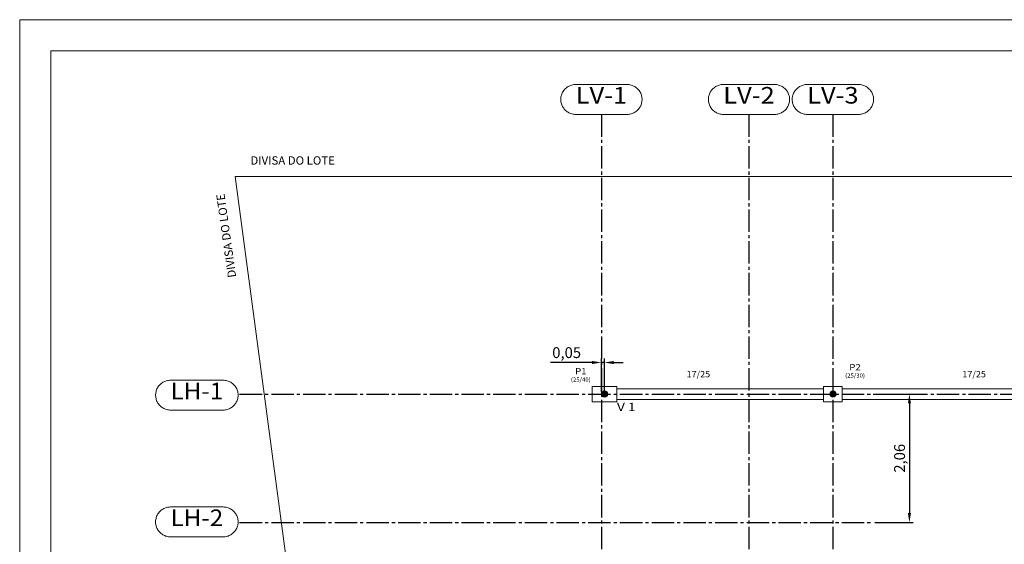
# Model space of a CAD drawing. Units: millimetres. Extents: x -2 to 676, y 0 to 576.
# Drawn here: x 0 to 32, y 483 to 500 of the extents above; entities that cross this region are included whole.
import ezdxf
from ezdxf.enums import TextEntityAlignment as Align

# ---------------------------------------------------------------- set-up
doc = ezdxf.new("R2010")
doc.units = ezdxf.units.MM
doc.linetypes.add('ACAD_ISO04W100', pattern=[30, 24, -3, 0, -3])
for name, color, linetype in [('COTA', 12, 'Continuous'), ('EIXO', 1, 'ACAD_ISO04W100'), ('LEGENDA-FOLHA', 2, 'Continuous')]:
    doc.layers.add(name, color=color, linetype=linetype)
for name, color, linetype, lineweight in [('COTAS_REF_LINHAS', 2, 'Continuous', 0), ('PILAR_BETAO', 2, 'Continuous', 0), ('PILAR_DIM', 4, 'Continuous', 9), ('PILAR_REF', 3, 'Continuous', 9), ('PONTO_FIXO', 1, 'Continuous', 0), ('QUAD_BORDA', 1, 'Continuous', 20), ('QUAD_LIMITES', 2, 'Continuous', 0), ('VIG_DIM_VIGAS', 3, 'Continuous', 9), ('VIG_FACES', 5, 'Continuous', 0), ('VIG_REF_VIGAS', 3, 'Continuous', 0)]:
    doc.layers.add(name, color=color, linetype=linetype, lineweight=lineweight)
doc.styles.add('ARIAL', font='arial.ttf')
doc.styles.add('CYPETXT', font='romans__.ttf', dxfattribs={"height": 0.2})

msp = doc.modelspace()

# ---------------------------------------------------------------- hatches: boundary and pattern name
at = {"layer": 'PONTO_FIXO'}
h = msp.add_hatch(color=256, dxfattribs=at)
edge = h.paths.add_edge_path()
edge.add_arc((18.821, 487.66), 0.1, 0, 360)
h = msp.add_hatch(color=256, dxfattribs=at)
edge = h.paths.add_edge_path()
edge.add_arc((26.171, 487.66), 0.1, 0, 360)

# ---------------------------------------------------------------- linework, layer by layer
at = {"layer": 'COTA', "linetype": 'Continuous'}
for p, q in [((18.421, 488.677), (17.085, 488.677)), ((18.821, 488.677), (18.721, 488.677)), ((19.121, 488.677), (19.421, 488.677)), ((28.634, 487.36), (28.634, 483.835))]:
    msp.add_line(p, q, dxfattribs=at)
at = {"layer": 'COTA'}
for p, q in [((18.721, 487.722), (18.721, 488.802)), ((18.821, 487.722), (18.821, 488.802)), ((27.468, 487.66), (28.759, 487.66)), ((27.523, 483.535), (28.759, 483.535))]:
    msp.add_line(p, q, dxfattribs=at)
for points in [[(18.421, 488.727), (18.421, 488.627), (18.721, 488.677)], [(19.121, 488.727), (19.121, 488.627), (18.821, 488.677)], [(28.584, 487.36), (28.684, 487.36), (28.634, 487.66)], [(28.584, 483.835), (28.684, 483.835), (28.634, 483.535)]]:
    msp.add_solid(points, dxfattribs=at)
at = {"layer": 'COTAS_REF_LINHAS'}
for p, q in [((17.571, 497.493, 11.012), (17.596, 497.514, 11.012)), ((17.596, 497.514, 11.012), (17.622, 497.533, 11.012)), ((17.622, 497.533, 11.012), (17.649, 497.55, 11.012)), ((17.649, 497.55, 11.012), (17.677, 497.566, 11.012)), ((17.677, 497.566, 11.012), (17.706, 497.579, 11.012)), ((17.706, 497.579, 11.012), (17.736, 497.591, 11.012)), ((17.736, 497.591, 11.012), (17.766, 497.6, 11.012)), ((17.766, 497.6, 11.012), (17.798, 497.608, 11.012)), ((17.798, 497.608, 11.012), (17.829, 497.613, 11.012)), ((17.829, 497.613, 11.012), (17.861, 497.616, 11.012)), ((17.861, 497.616, 11.012), (17.893, 497.617, 11.012)), ((17.893, 497.617, 11.012), (19.549, 497.617, 11.012)), ((19.549, 497.617, 11.012), (19.581, 497.616, 11.012)), ((19.549, 497.617, 11.012), (19.549, 497.617, 11.012)), ((19.581, 497.616, 11.012), (19.613, 497.613, 11.012)), ((19.613, 497.613, 11.012), (19.645, 497.608, 11.012)), ((19.645, 497.608, 11.012), (19.676, 497.6, 11.012)), ((19.676, 497.6, 11.012), (19.707, 497.591, 11.012)), ((19.707, 497.591, 11.012), (19.737, 497.579, 11.012)), ((19.737, 497.579, 11.012), (19.766, 497.566, 11.012)), ((19.766, 497.566, 11.012), (19.794, 497.55, 11.012)), ((19.794, 497.55, 11.012), (19.821, 497.533, 11.012)), ((19.821, 497.533, 11.012), (19.847, 497.514, 11.012)), ((19.847, 497.514, 11.012), (19.871, 497.493, 11.012)), ((22.321, 497.493, 11.012), (22.346, 497.514, 11.012)), ((22.346, 497.514, 11.012), (22.372, 497.533, 11.012)), ((22.372, 497.533, 11.012), (22.399, 497.55, 11.012)), ((22.399, 497.55, 11.012), (22.427, 497.566, 11.012)), ((22.427, 497.566, 11.012), (22.456, 497.579, 11.012)), ((22.456, 497.579, 11.012), (22.486, 497.591, 11.012)), ((22.486, 497.591, 11.012), (22.516, 497.6, 11.012)), ((22.516, 497.6, 11.012), (22.548, 497.608, 11.012)), ((22.548, 497.608, 11.012), (22.579, 497.613, 11.012)), ((22.579, 497.613, 11.012), (22.611, 497.616, 11.012)), ((22.611, 497.616, 11.012), (22.643, 497.617, 11.012)), ((22.643, 497.617, 11.012), (24.299, 497.617, 11.012)), ((24.299, 497.617, 11.012), (24.331, 497.616, 11.012)), ((24.299, 497.617, 11.012), (24.299, 497.617, 11.012)), ((24.331, 497.616, 11.012), (24.363, 497.613, 11.012)), ((24.363, 497.613, 11.012), (24.395, 497.608, 11.012)), ((24.395, 497.608, 11.012), (24.426, 497.6, 11.012)), ((24.426, 497.6, 11.012), (24.457, 497.591, 11.012)), ((24.457, 497.591, 11.012), (24.487, 497.579, 11.012)), ((24.487, 497.579, 11.012), (24.516, 497.566, 11.012)), ((24.516, 497.566, 11.012), (24.544, 497.55, 11.012)), ((24.544, 497.55, 11.012), (24.571, 497.533, 11.012)), ((24.571, 497.533, 11.012), (24.597, 497.514, 11.012)), ((24.597, 497.514, 11.012), (24.621, 497.493, 11.012)), ((25.021, 497.493, 11.012), (25.046, 497.514, 11.012)), ((25.046, 497.514, 11.012), (25.072, 497.533, 11.012)), ((25.072, 497.533, 11.012), (25.099, 497.55, 11.012)), ((25.099, 497.55, 11.012), (25.127, 497.566, 11.012)), ((25.127, 497.566, 11.012), (25.156, 497.579, 11.012)), ((25.156, 497.579, 11.012), (25.186, 497.591, 11.012)), ((25.186, 497.591, 11.012), (25.216, 497.6, 11.012)), ((25.216, 497.6, 11.012), (25.248, 497.608, 11.012)), ((25.248, 497.608, 11.012), (25.279, 497.613, 11.012)), ((25.279, 497.613, 11.012), (25.311, 497.616, 11.012)), ((25.311, 497.616, 11.012), (25.343, 497.617, 11.012)), ((25.343, 497.617, 11.012), (26.999, 497.617, 11.012)), ((26.999, 497.617, 11.012), (27.031, 497.616, 11.012)), ((26.999, 497.617, 11.012), (26.999, 497.617, 11.012)), ((27.031, 497.616, 11.012), (27.063, 497.613, 11.012)), ((27.063, 497.613, 11.012), (27.095, 497.608, 11.012)), ((27.095, 497.608, 11.012), (27.126, 497.6, 11.012)), ((27.126, 497.6, 11.012), (27.157, 497.591, 11.012)), ((27.157, 497.591, 11.012), (27.187, 497.579, 11.012)), ((27.187, 497.579, 11.012), (27.216, 497.566, 11.012)), ((27.216, 497.566, 11.012), (27.244, 497.55, 11.012)), ((27.244, 497.55, 11.012), (27.271, 497.533, 11.012)), ((27.271, 497.533, 11.012), (27.297, 497.514, 11.012)), ((27.297, 497.514, 11.012), (27.321, 497.493, 11.012)), ((17.416, 497.185, 11.012), (17.42, 497.217, 11.012)), ((17.42, 497.217, 11.012), (17.426, 497.249, 11.012)), ((17.426, 497.249, 11.012), (17.435, 497.28, 11.012)), ((17.435, 497.28, 11.012), (17.445, 497.31, 11.012)), ((17.445, 497.31, 11.012), (17.458, 497.339, 11.012)), ((17.458, 497.339, 11.012), (17.472, 497.368, 11.012)), ((17.472, 497.368, 11.012), (17.489, 497.396, 11.012)), ((17.489, 497.396, 11.012), (17.507, 497.422, 11.012)), ((17.507, 497.422, 11.012), (17.527, 497.447, 11.012)), ((17.527, 497.447, 11.012), (17.548, 497.471, 11.012)), ((17.548, 497.471, 11.012), (17.571, 497.493, 11.012)), ((19.871, 497.493, 11.012), (19.894, 497.471, 11.012)), ((19.894, 497.471, 11.012), (19.916, 497.447, 11.012)), ((19.916, 497.447, 11.012), (19.936, 497.422, 11.012)), ((19.936, 497.422, 11.012), (19.954, 497.396, 11.012)), ((19.954, 497.396, 11.012), (19.97, 497.368, 11.012)), ((19.97, 497.368, 11.012), (19.985, 497.339, 11.012)), ((19.985, 497.339, 11.012), (19.997, 497.31, 11.012)), ((19.997, 497.31, 11.012), (20.008, 497.28, 11.012)), ((20.008, 497.28, 11.012), (20.016, 497.249, 11.012)), ((20.016, 497.249, 11.012), (20.023, 497.217, 11.012)), ((20.023, 497.217, 11.012), (20.027, 497.185, 11.012)), ((22.166, 497.185, 11.012), (22.17, 497.217, 11.012)), ((22.17, 497.217, 11.012), (22.176, 497.249, 11.012)), ((22.176, 497.249, 11.012), (22.185, 497.28, 11.012)), ((22.185, 497.28, 11.012), (22.195, 497.31, 11.012)), ((22.195, 497.31, 11.012), (22.208, 497.339, 11.012)), ((22.208, 497.339, 11.012), (22.222, 497.368, 11.012)), ((22.222, 497.368, 11.012), (22.239, 497.396, 11.012)), ((22.239, 497.396, 11.012), (22.257, 497.422, 11.012)), ((22.257, 497.422, 11.012), (22.277, 497.447, 11.012)), ((22.277, 497.447, 11.012), (22.298, 497.471, 11.012)), ((22.298, 497.471, 11.012), (22.321, 497.493, 11.012)), ((24.621, 497.493, 11.012), (24.644, 497.471, 11.012)), ((24.644, 497.471, 11.012), (24.666, 497.447, 11.012)), ((24.666, 497.447, 11.012), (24.686, 497.422, 11.012)), ((24.686, 497.422, 11.012), (24.704, 497.396, 11.012)), ((24.704, 497.396, 11.012), (24.72, 497.368, 11.012)), ((24.72, 497.368, 11.012), (24.735, 497.339, 11.012)), ((24.735, 497.339, 11.012), (24.747, 497.31, 11.012)), ((24.747, 497.31, 11.012), (24.758, 497.28, 11.012)), ((24.758, 497.28, 11.012), (24.766, 497.249, 11.012)), ((24.766, 497.249, 11.012), (24.773, 497.217, 11.012)), ((24.773, 497.217, 11.012), (24.777, 497.185, 11.012)), ((24.866, 497.185, 11.012), (24.87, 497.217, 11.012)), ((24.87, 497.217, 11.012), (24.876, 497.249, 11.012)), ((24.876, 497.249, 11.012), (24.885, 497.28, 11.012)), ((24.885, 497.28, 11.012), (24.895, 497.31, 11.012)), ((24.895, 497.31, 11.012), (24.908, 497.339, 11.012)), ((24.908, 497.339, 11.012), (24.922, 497.368, 11.012)), ((24.922, 497.368, 11.012), (24.939, 497.396, 11.012)), ((24.939, 497.396, 11.012), (24.957, 497.422, 11.012)), ((24.957, 497.422, 11.012), (24.977, 497.447, 11.012)), ((24.977, 497.447, 11.012), (24.998, 497.471, 11.012)), ((24.998, 497.471, 11.012), (25.021, 497.493, 11.012)), ((27.321, 497.493, 11.012), (27.344, 497.471, 11.012)), ((27.344, 497.471, 11.012), (27.366, 497.447, 11.012)), ((27.366, 497.447, 11.012), (27.386, 497.422, 11.012)), ((27.386, 497.422, 11.012), (27.404, 497.396, 11.012)), ((27.404, 497.396, 11.012), (27.42, 497.368, 11.012)), ((27.42, 497.368, 11.012), (27.435, 497.339, 11.012)), ((27.435, 497.339, 11.012), (27.447, 497.31, 11.012)), ((27.447, 497.31, 11.012), (27.458, 497.28, 11.012)), ((27.458, 497.28, 11.012), (27.466, 497.249, 11.012)), ((27.466, 497.249, 11.012), (27.473, 497.217, 11.012)), ((27.473, 497.217, 11.012), (27.477, 497.185, 11.012)), ((17.414, 497.153, 11.012), (17.416, 497.185, 11.012)), ((17.414, 497.121, 11.012), (17.414, 497.153, 11.012)), ((17.416, 497.089, 11.012), (17.414, 497.121, 11.012)), ((17.42, 497.058, 11.012), (17.416, 497.089, 11.012)), ((17.426, 497.026, 11.012), (17.42, 497.058, 11.012)), ((17.435, 496.995, 11.012), (17.426, 497.026, 11.012)), ((17.445, 496.965, 11.012), (17.435, 496.995, 11.012)), ((17.458, 496.935, 11.012), (17.445, 496.965, 11.012)), ((17.472, 496.907, 11.012), (17.458, 496.935, 11.012)), ((17.489, 496.879, 11.012), (17.472, 496.907, 11.012)), ((17.507, 496.853, 11.012), (17.489, 496.879, 11.012)), ((19.954, 496.879, 11.012), (19.936, 496.853, 11.012)), ((19.97, 496.907, 11.012), (19.954, 496.879, 11.012)), ((19.985, 496.935, 11.012), (19.97, 496.907, 11.012)), ((19.997, 496.965, 11.012), (19.985, 496.935, 11.012)), ((20.008, 496.995, 11.012), (19.997, 496.965, 11.012)), ((20.016, 497.026, 11.012), (20.008, 496.995, 11.012)), ((20.023, 497.058, 11.012), (20.016, 497.026, 11.012)), ((20.027, 497.089, 11.012), (20.023, 497.058, 11.012)), ((20.027, 497.185, 11.012), (20.029, 497.153, 11.012)), ((20.029, 497.121, 11.012), (20.027, 497.089, 11.012)), ((20.029, 497.153, 11.012), (20.029, 497.121, 11.012)), ((22.164, 497.153, 11.012), (22.166, 497.185, 11.012)), ((22.164, 497.121, 11.012), (22.164, 497.153, 11.012)), ((22.166, 497.089, 11.012), (22.164, 497.121, 11.012)), ((22.17, 497.058, 11.012), (22.166, 497.089, 11.012)), ((22.176, 497.026, 11.012), (22.17, 497.058, 11.012)), ((22.185, 496.995, 11.012), (22.176, 497.026, 11.012)), ((22.195, 496.965, 11.012), (22.185, 496.995, 11.012)), ((22.208, 496.935, 11.012), (22.195, 496.965, 11.012)), ((22.222, 496.907, 11.012), (22.208, 496.935, 11.012)), ((22.239, 496.879, 11.012), (22.222, 496.907, 11.012)), ((22.257, 496.853, 11.012), (22.239, 496.879, 11.012)), ((24.704, 496.879, 11.012), (24.686, 496.853, 11.012)), ((24.72, 496.907, 11.012), (24.704, 496.879, 11.012)), ((24.735, 496.935, 11.012), (24.72, 496.907, 11.012)), ((24.747, 496.965, 11.012), (24.735, 496.935, 11.012)), ((24.758, 496.995, 11.012), (24.747, 496.965, 11.012)), ((24.766, 497.026, 11.012), (24.758, 496.995, 11.012)), ((24.773, 497.058, 11.012), (24.766, 497.026, 11.012)), ((24.777, 497.089, 11.012), (24.773, 497.058, 11.012)), ((24.777, 497.185, 11.012), (24.779, 497.153, 11.012)), ((24.779, 497.121, 11.012), (24.777, 497.089, 11.012)), ((24.779, 497.153, 11.012), (24.779, 497.121, 11.012)), ((24.864, 497.153, 11.012), (24.866, 497.185, 11.012)), ((24.864, 497.121, 11.012), (24.864, 497.153, 11.012)), ((24.866, 497.089, 11.012), (24.864, 497.121, 11.012)), ((24.87, 497.058, 11.012), (24.866, 497.089, 11.012)), ((24.876, 497.026, 11.012), (24.87, 497.058, 11.012)), ((24.885, 496.995, 11.012), (24.876, 497.026, 11.012)), ((24.895, 496.965, 11.012), (24.885, 496.995, 11.012)), ((24.908, 496.935, 11.012), (24.895, 496.965, 11.012)), ((24.922, 496.907, 11.012), (24.908, 496.935, 11.012)), ((24.939, 496.879, 11.012), (24.922, 496.907, 11.012)), ((24.957, 496.853, 11.012), (24.939, 496.879, 11.012)), ((27.404, 496.879, 11.012), (27.386, 496.853, 11.012)), ((27.42, 496.907, 11.012), (27.404, 496.879, 11.012)), ((27.435, 496.935, 11.012), (27.42, 496.907, 11.012)), ((27.447, 496.965, 11.012), (27.435, 496.935, 11.012)), ((27.458, 496.995, 11.012), (27.447, 496.965, 11.012)), ((27.466, 497.026, 11.012), (27.458, 496.995, 11.012)), ((27.473, 497.058, 11.012), (27.466, 497.026, 11.012)), ((27.477, 497.089, 11.012), (27.473, 497.058, 11.012)), ((27.477, 497.185, 11.012), (27.479, 497.153, 11.012)), ((27.479, 497.121, 11.012), (27.477, 497.089, 11.012)), ((27.479, 497.153, 11.012), (27.479, 497.121, 11.012)), ((17.527, 496.828, 11.012), (17.507, 496.853, 11.012)), ((17.548, 496.804, 11.012), (17.527, 496.828, 11.012)), ((17.571, 496.781, 11.012), (17.548, 496.804, 11.012)), ((17.596, 496.761, 11.012), (17.571, 496.781, 11.012)), ((17.622, 496.742, 11.012), (17.596, 496.761, 11.012)), ((17.649, 496.724, 11.012), (17.622, 496.742, 11.012)), ((17.677, 496.709, 11.012), (17.649, 496.724, 11.012)), ((17.706, 496.695, 11.012), (17.677, 496.709, 11.012)), ((17.736, 496.684, 11.012), (17.706, 496.695, 11.012)), ((17.766, 496.674, 11.012), (17.736, 496.684, 11.012)), ((17.798, 496.667, 11.012), (17.766, 496.674, 11.012)), ((17.829, 496.662, 11.012), (17.798, 496.667, 11.012)), ((17.861, 496.658, 11.012), (17.829, 496.662, 11.012)), ((17.893, 496.657, 11.012), (17.861, 496.658, 11.012)), ((19.549, 496.657, 11.012), (17.893, 496.657, 11.012)), ((19.581, 496.658, 11.012), (19.549, 496.657, 11.012)), ((19.613, 496.662, 11.012), (19.581, 496.658, 11.012)), ((19.645, 496.667, 11.012), (19.613, 496.662, 11.012)), ((19.676, 496.674, 11.012), (19.645, 496.667, 11.012)), ((19.707, 496.684, 11.012), (19.676, 496.674, 11.012)), ((19.737, 496.695, 11.012), (19.707, 496.684, 11.012)), ((19.766, 496.709, 11.012), (19.737, 496.695, 11.012)), ((19.794, 496.724, 11.012), (19.766, 496.709, 11.012)), ((19.821, 496.742, 11.012), (19.794, 496.724, 11.012)), ((19.847, 496.761, 11.012), (19.821, 496.742, 11.012)), ((19.871, 496.781, 11.012), (19.847, 496.761, 11.012)), ((19.894, 496.804, 11.012), (19.871, 496.781, 11.012)), ((19.916, 496.828, 11.012), (19.894, 496.804, 11.012)), ((19.936, 496.853, 11.012), (19.916, 496.828, 11.012)), ((22.277, 496.828, 11.012), (22.257, 496.853, 11.012)), ((22.298, 496.804, 11.012), (22.277, 496.828, 11.012)), ((22.321, 496.781, 11.012), (22.298, 496.804, 11.012)), ((22.346, 496.761, 11.012), (22.321, 496.781, 11.012)), ((22.372, 496.742, 11.012), (22.346, 496.761, 11.012)), ((22.399, 496.724, 11.012), (22.372, 496.742, 11.012)), ((22.427, 496.709, 11.012), (22.399, 496.724, 11.012)), ((22.456, 496.695, 11.012), (22.427, 496.709, 11.012)), ((22.486, 496.684, 11.012), (22.456, 496.695, 11.012)), ((22.516, 496.674, 11.012), (22.486, 496.684, 11.012)), ((22.548, 496.667, 11.012), (22.516, 496.674, 11.012)), ((22.579, 496.662, 11.012), (22.548, 496.667, 11.012)), ((22.611, 496.658, 11.012), (22.579, 496.662, 11.012)), ((22.643, 496.657, 11.012), (22.611, 496.658, 11.012)), ((24.299, 496.657, 11.012), (22.643, 496.657, 11.012)), ((24.331, 496.658, 11.012), (24.299, 496.657, 11.012)), ((24.363, 496.662, 11.012), (24.331, 496.658, 11.012)), ((24.395, 496.667, 11.012), (24.363, 496.662, 11.012)), ((24.426, 496.674, 11.012), (24.395, 496.667, 11.012)), ((24.457, 496.684, 11.012), (24.426, 496.674, 11.012)), ((24.487, 496.695, 11.012), (24.457, 496.684, 11.012)), ((24.516, 496.709, 11.012), (24.487, 496.695, 11.012)), ((24.544, 496.724, 11.012), (24.516, 496.709, 11.012)), ((24.571, 496.742, 11.012), (24.544, 496.724, 11.012)), ((24.597, 496.761, 11.012), (24.571, 496.742, 11.012)), ((24.621, 496.781, 11.012), (24.597, 496.761, 11.012)), ((24.644, 496.804, 11.012), (24.621, 496.781, 11.012)), ((24.666, 496.828, 11.012), (24.644, 496.804, 11.012)), ((24.686, 496.853, 11.012), (24.666, 496.828, 11.012)), ((24.977, 496.828, 11.012), (24.957, 496.853, 11.012)), ((24.998, 496.804, 11.012), (24.977, 496.828, 11.012)), ((25.021, 496.781, 11.012), (24.998, 496.804, 11.012)), ((25.046, 496.761, 11.012), (25.021, 496.781, 11.012)), ((25.072, 496.742, 11.012), (25.046, 496.761, 11.012)), ((25.099, 496.724, 11.012), (25.072, 496.742, 11.012)), ((25.127, 496.709, 11.012), (25.099, 496.724, 11.012)), ((25.156, 496.695, 11.012), (25.127, 496.709, 11.012)), ((25.186, 496.684, 11.012), (25.156, 496.695, 11.012)), ((25.216, 496.674, 11.012), (25.186, 496.684, 11.012)), ((25.248, 496.667, 11.012), (25.216, 496.674, 11.012)), ((25.279, 496.662, 11.012), (25.248, 496.667, 11.012)), ((25.311, 496.658, 11.012), (25.279, 496.662, 11.012)), ((25.343, 496.657, 11.012), (25.311, 496.658, 11.012)), ((26.999, 496.657, 11.012), (25.343, 496.657, 11.012)), ((27.031, 496.658, 11.012), (26.999, 496.657, 11.012)), ((27.063, 496.662, 11.012), (27.031, 496.658, 11.012)), ((27.095, 496.667, 11.012), (27.063, 496.662, 11.012)), ((27.126, 496.674, 11.012), (27.095, 496.667, 11.012)), ((27.157, 496.684, 11.012), (27.126, 496.674, 11.012)), ((27.187, 496.695, 11.012), (27.157, 496.684, 11.012)), ((27.216, 496.709, 11.012), (27.187, 496.695, 11.012)), ((27.244, 496.724, 11.012), (27.216, 496.709, 11.012)), ((27.271, 496.742, 11.012), (27.244, 496.724, 11.012)), ((27.297, 496.761, 11.012), (27.271, 496.742, 11.012)), ((27.321, 496.781, 11.012), (27.297, 496.761, 11.012)), ((27.344, 496.804, 11.012), (27.321, 496.781, 11.012)), ((27.366, 496.828, 11.012), (27.344, 496.804, 11.012)), ((27.386, 496.853, 11.012), (27.366, 496.828, 11.012)), ((4.533, 487.984, 0.19), (4.557, 488.004, 0.19)), ((4.557, 488.004, 0.19), (4.583, 488.023, 0.19)), ((4.583, 488.023, 0.19), (4.61, 488.041, 0.19)), ((4.61, 488.041, 0.19), (4.638, 488.056, 0.19)), ((4.638, 488.056, 0.19), (4.667, 488.07, 0.19)), ((4.667, 488.07, 0.19), (4.697, 488.081, 0.19)), ((4.697, 488.081, 0.19), (4.728, 488.091, 0.19)), ((4.728, 488.091, 0.19), (4.759, 488.098, 0.19)), ((4.759, 488.098, 0.19), (4.791, 488.103, 0.19)), ((4.791, 488.103, 0.19), (4.823, 488.107, 0.19)), ((4.823, 488.107, 0.19), (4.855, 488.108, 0.19)), ((4.855, 488.108, 0.19), (6.551, 488.108, 0.19)), ((6.551, 488.108, 0.19), (6.583, 488.107, 0.19)), ((6.551, 488.108, 0.19), (6.551, 488.108, 0.19)), ((6.583, 488.107, 0.19), (6.615, 488.103, 0.19)), ((6.615, 488.103, 0.19), (6.646, 488.098, 0.19)), ((6.646, 488.098, 0.19), (6.678, 488.091, 0.19)), ((6.678, 488.091, 0.19), (6.708, 488.081, 0.19)), ((6.708, 488.081, 0.19), (6.738, 488.07, 0.19)), ((6.738, 488.07, 0.19), (6.767, 488.056, 0.19)), ((6.767, 488.056, 0.19), (6.795, 488.041, 0.19)), ((6.795, 488.041, 0.19), (6.822, 488.023, 0.19)), ((6.822, 488.023, 0.19), (6.848, 488.004, 0.19)), ((6.848, 488.004, 0.19), (6.873, 487.984, 0.19)), ((4.377, 487.676, 0.19), (4.381, 487.707, 0.19)), ((4.381, 487.707, 0.19), (4.388, 487.739, 0.19)), ((4.388, 487.739, 0.19), (4.396, 487.77, 0.19)), ((4.396, 487.77, 0.19), (4.407, 487.8, 0.19)), ((4.407, 487.8, 0.19), (4.419, 487.83, 0.19)), ((4.419, 487.83, 0.19), (4.434, 487.858, 0.19)), ((4.434, 487.858, 0.19), (4.45, 487.886, 0.19)), ((4.45, 487.886, 0.19), (4.468, 487.912, 0.19)), ((4.468, 487.912, 0.19), (4.488, 487.938, 0.19)), ((4.488, 487.938, 0.19), (4.51, 487.961, 0.19)), ((4.51, 487.961, 0.19), (4.533, 487.984, 0.19)), ((6.873, 487.984, 0.19), (6.896, 487.961, 0.19)), ((6.896, 487.961, 0.19), (6.917, 487.938, 0.19)), ((6.917, 487.938, 0.19), (6.937, 487.912, 0.19)), ((6.937, 487.912, 0.19), (6.955, 487.886, 0.19)), ((6.955, 487.886, 0.19), (6.972, 487.858, 0.19)), ((6.972, 487.858, 0.19), (6.986, 487.83, 0.19)), ((6.986, 487.83, 0.19), (6.999, 487.8, 0.19)), ((6.999, 487.8, 0.19), (7.009, 487.77, 0.19)), ((7.009, 487.77, 0.19), (7.018, 487.739, 0.19)), ((7.018, 487.739, 0.19), (7.024, 487.707, 0.19)), ((7.024, 487.707, 0.19), (7.028, 487.676, 0.19)), ((4.375, 487.644, 0.19), (4.377, 487.676, 0.19)), ((4.375, 487.612, 0.19), (4.375, 487.644, 0.19)), ((4.377, 487.58, 0.19), (4.375, 487.612, 0.19)), ((4.381, 487.548, 0.19), (4.377, 487.58, 0.19)), ((4.388, 487.516, 0.19), (4.381, 487.548, 0.19)), ((4.396, 487.485, 0.19), (4.388, 487.516, 0.19)), ((4.407, 487.455, 0.19), (4.396, 487.485, 0.19)), ((4.419, 487.426, 0.19), (4.407, 487.455, 0.19)), ((4.434, 487.397, 0.19), (4.419, 487.426, 0.19)), ((4.45, 487.369, 0.19), (4.434, 487.397, 0.19)), ((4.468, 487.343, 0.19), (4.45, 487.369, 0.19)), ((6.955, 487.369, 0.19), (6.937, 487.343, 0.19)), ((6.972, 487.397, 0.19), (6.955, 487.369, 0.19)), ((6.986, 487.426, 0.19), (6.972, 487.397, 0.19)), ((6.999, 487.455, 0.19), (6.986, 487.426, 0.19)), ((7.009, 487.485, 0.19), (6.999, 487.455, 0.19)), ((7.018, 487.516, 0.19), (7.009, 487.485, 0.19)), ((7.024, 487.548, 0.19), (7.018, 487.516, 0.19)), ((7.028, 487.58, 0.19), (7.024, 487.548, 0.19)), ((7.028, 487.676, 0.19), (7.03, 487.644, 0.19)), ((7.03, 487.612, 0.19), (7.028, 487.58, 0.19)), ((7.03, 487.644, 0.19), (7.03, 487.612, 0.19)), ((4.488, 487.318, 0.19), (4.468, 487.343, 0.19)), ((4.51, 487.294, 0.19), (4.488, 487.318, 0.19)), ((4.533, 487.272, 0.19), (4.51, 487.294, 0.19)), ((4.557, 487.251, 0.19), (4.533, 487.272, 0.19)), ((4.583, 487.232, 0.19), (4.557, 487.251, 0.19)), ((4.61, 487.215, 0.19), (4.583, 487.232, 0.19)), ((4.638, 487.199, 0.19), (4.61, 487.215, 0.19)), ((4.667, 487.186, 0.19), (4.638, 487.199, 0.19)), ((4.697, 487.174, 0.19), (4.667, 487.186, 0.19)), ((4.728, 487.165, 0.19), (4.697, 487.174, 0.19)), ((4.759, 487.157, 0.19), (4.728, 487.165, 0.19)), ((4.791, 487.152, 0.19), (4.759, 487.157, 0.19)), ((4.823, 487.149, 0.19), (4.791, 487.152, 0.19)), ((4.855, 487.148, 0.19), (4.823, 487.149, 0.19)), ((6.551, 487.148, 0.19), (4.855, 487.148, 0.19)), ((6.583, 487.149, 0.19), (6.551, 487.148, 0.19)), ((6.615, 487.152, 0.19), (6.583, 487.149, 0.19)), ((6.646, 487.157, 0.19), (6.615, 487.152, 0.19)), ((6.678, 487.165, 0.19), (6.646, 487.157, 0.19)), ((6.708, 487.174, 0.19), (6.678, 487.165, 0.19)), ((6.738, 487.186, 0.19), (6.708, 487.174, 0.19)), ((6.767, 487.199, 0.19), (6.738, 487.186, 0.19)), ((6.795, 487.215, 0.19), (6.767, 487.199, 0.19)), ((6.822, 487.232, 0.19), (6.795, 487.215, 0.19)), ((6.848, 487.251, 0.19), (6.822, 487.232, 0.19)), ((6.873, 487.272, 0.19), (6.848, 487.251, 0.19)), ((6.896, 487.294, 0.19), (6.873, 487.272, 0.19)), ((6.917, 487.318, 0.19), (6.896, 487.294, 0.19)), ((6.937, 487.343, 0.19), (6.917, 487.318, 0.19)), ((4.487, 483.861, 0.19), (4.509, 483.884, 0.19)), ((4.509, 483.884, 0.19), (4.532, 483.907, 0.19)), ((4.532, 483.907, 0.19), (4.556, 483.927, 0.19)), ((4.556, 483.927, 0.19), (4.582, 483.946, 0.19)), ((4.582, 483.946, 0.19), (4.609, 483.964, 0.19)), ((4.609, 483.964, 0.19), (4.637, 483.979, 0.19)), ((4.637, 483.979, 0.19), (4.666, 483.993, 0.19)), ((4.666, 483.993, 0.19), (4.696, 484.004, 0.19)), ((4.696, 484.004, 0.19), (4.727, 484.014, 0.19)), ((4.727, 484.014, 0.19), (4.758, 484.021, 0.19)), ((4.758, 484.021, 0.19), (4.79, 484.026, 0.19)), ((4.79, 484.026, 0.19), (4.822, 484.03, 0.19)), ((4.822, 484.03, 0.19), (4.854, 484.031, 0.19)), ((4.854, 484.031, 0.19), (6.55, 484.031, 0.19)), ((6.55, 484.031, 0.19), (6.582, 484.03, 0.19)), ((6.55, 484.031, 0.19), (6.55, 484.031, 0.19)), ((6.582, 484.03, 0.19), (6.614, 484.026, 0.19)), ((6.614, 484.026, 0.19), (6.645, 484.021, 0.19)), ((6.645, 484.021, 0.19), (6.676, 484.014, 0.19)), ((6.676, 484.014, 0.19), (6.707, 484.004, 0.19)), ((6.707, 484.004, 0.19), (6.737, 483.993, 0.19)), ((6.737, 483.993, 0.19), (6.766, 483.979, 0.19)), ((6.766, 483.979, 0.19), (6.794, 483.964, 0.19)), ((6.794, 483.964, 0.19), (6.821, 483.946, 0.19)), ((6.821, 483.946, 0.19), (6.847, 483.927, 0.19)), ((6.847, 483.927, 0.19), (6.872, 483.907, 0.19)), ((6.872, 483.907, 0.19), (6.895, 483.884, 0.19)), ((6.895, 483.884, 0.19), (6.916, 483.861, 0.19)), ((4.374, 483.567, 0.19), (4.376, 483.599, 0.19)), ((4.374, 483.535, 0.19), (4.374, 483.567, 0.19)), ((4.376, 483.599, 0.19), (4.38, 483.631, 0.19)), ((4.38, 483.631, 0.19), (4.387, 483.662, 0.19)), ((4.387, 483.662, 0.19), (4.395, 483.693, 0.19)), ((4.395, 483.693, 0.19), (4.406, 483.723, 0.19)), ((4.406, 483.723, 0.19), (4.418, 483.753, 0.19)), ((4.418, 483.753, 0.19), (4.433, 483.781, 0.19)), ((4.433, 483.781, 0.19), (4.449, 483.809, 0.19)), ((4.449, 483.809, 0.19), (4.467, 483.835, 0.19)), ((4.467, 483.835, 0.19), (4.487, 483.861, 0.19)), ((6.916, 483.861, 0.19), (6.936, 483.835, 0.19)), ((6.936, 483.835, 0.19), (6.954, 483.809, 0.19)), ((6.954, 483.809, 0.19), (6.971, 483.781, 0.19)), ((6.971, 483.781, 0.19), (6.985, 483.753, 0.19)), ((6.985, 483.753, 0.19), (6.998, 483.723, 0.19)), ((6.998, 483.723, 0.19), (7.008, 483.693, 0.19)), ((7.008, 483.693, 0.19), (7.017, 483.662, 0.19)), ((7.017, 483.662, 0.19), (7.023, 483.631, 0.19)), ((7.023, 483.631, 0.19), (7.027, 483.599, 0.19)), ((7.027, 483.599, 0.19), (7.029, 483.567, 0.19)), ((7.029, 483.567, 0.19), (7.029, 483.535, 0.19)), ((4.376, 483.503, 0.19), (4.374, 483.535, 0.19)), ((4.38, 483.471, 0.19), (4.376, 483.503, 0.19)), ((4.387, 483.439, 0.19), (4.38, 483.471, 0.19)), ((4.395, 483.409, 0.19), (4.387, 483.439, 0.19)), ((4.406, 483.378, 0.19), (4.395, 483.409, 0.19)), ((4.418, 483.349, 0.19), (4.406, 483.378, 0.19)), ((4.433, 483.32, 0.19), (4.418, 483.349, 0.19)), ((4.449, 483.292, 0.19), (4.433, 483.32, 0.19)), ((4.467, 483.266, 0.19), (4.449, 483.292, 0.19)), ((4.487, 483.241, 0.19), (4.467, 483.266, 0.19)), ((6.936, 483.266, 0.19), (6.916, 483.241, 0.19)), ((6.954, 483.292, 0.19), (6.936, 483.266, 0.19)), ((6.971, 483.32, 0.19), (6.954, 483.292, 0.19)), ((6.985, 483.349, 0.19), (6.971, 483.32, 0.19)), ((6.998, 483.378, 0.19), (6.985, 483.349, 0.19)), ((7.008, 483.409, 0.19), (6.998, 483.378, 0.19)), ((7.017, 483.439, 0.19), (7.008, 483.409, 0.19)), ((7.023, 483.471, 0.19), (7.017, 483.439, 0.19)), ((7.027, 483.503, 0.19), (7.023, 483.471, 0.19)), ((7.029, 483.535, 0.19), (7.027, 483.503, 0.19)), ((4.509, 483.217, 0.19), (4.487, 483.241, 0.19)), ((4.532, 483.195, 0.19), (4.509, 483.217, 0.19)), ((4.556, 483.174, 0.19), (4.532, 483.195, 0.19)), ((4.582, 483.155, 0.19), (4.556, 483.174, 0.19)), ((4.609, 483.138, 0.19), (4.582, 483.155, 0.19)), ((4.637, 483.122, 0.19), (4.609, 483.138, 0.19)), ((4.666, 483.109, 0.19), (4.637, 483.122, 0.19)), ((4.696, 483.097, 0.19), (4.666, 483.109, 0.19)), ((4.727, 483.088, 0.19), (4.696, 483.097, 0.19)), ((4.758, 483.08, 0.19), (4.727, 483.088, 0.19)), ((4.79, 483.075, 0.19), (4.758, 483.08, 0.19)), ((4.822, 483.072, 0.19), (4.79, 483.075, 0.19)), ((4.854, 483.071, 0.19), (4.822, 483.072, 0.19)), ((6.55, 483.071, 0.19), (4.854, 483.071, 0.19)), ((6.582, 483.072, 0.19), (6.55, 483.071, 0.19)), ((6.614, 483.075, 0.19), (6.582, 483.072, 0.19)), ((6.645, 483.08, 0.19), (6.614, 483.075, 0.19)), ((6.676, 483.088, 0.19), (6.645, 483.08, 0.19)), ((6.707, 483.097, 0.19), (6.676, 483.088, 0.19)), ((6.737, 483.109, 0.19), (6.707, 483.097, 0.19)), ((6.766, 483.122, 0.19), (6.737, 483.109, 0.19)), ((6.794, 483.138, 0.19), (6.766, 483.122, 0.19)), ((6.821, 483.155, 0.19), (6.794, 483.138, 0.19)), ((6.847, 483.174, 0.19), (6.821, 483.155, 0.19)), ((6.872, 483.195, 0.19), (6.847, 483.174, 0.19)), ((6.895, 483.217, 0.19), (6.872, 483.195, 0.19)), ((6.916, 483.241, 0.19), (6.895, 483.217, 0.19))]:
    msp.add_line(p, q, dxfattribs=at)
at = {"layer": 'EIXO', "ltscale": 0.03}
for p, q in [((18.721, 496.657, 11.012), (18.721, 464.715, 11.012)), ((23.471, 496.657, 11.012), (23.471, 464.715, 11.012)), ((26.171, 496.657, 11.012), (26.171, 464.715, 11.012)), ((7.079, 487.66, 11.012), (63.331, 487.66, 11.012)), ((7.079, 483.535, 11.012), (27.461, 483.535, 11.012))]:
    msp.add_line(p, q, dxfattribs=at)
at = {"layer": 'PILAR_BETAO'}
for p, q in [((19.221, 487.91, 0.19), (18.421, 487.91, 0.19)), ((18.421, 487.91, 0.19), (18.421, 487.41, 0.19)), ((19.221, 487.41, 0.19), (19.221, 487.91, 0.19)), ((26.471, 487.91, 0.19), (25.871, 487.91, 0.19)), ((25.871, 487.91, 0.19), (25.871, 487.41, 0.19)), ((26.471, 487.41, 0.19), (26.471, 487.91, 0.19)), ((18.421, 487.41, 0.19), (19.221, 487.41, 0.19)), ((19.221, 487.41, 0.19), (19.221, 487.41, 0.19)), ((25.871, 487.41, 0.19), (26.471, 487.41, 0.19)), ((26.471, 487.41, 0.19), (26.471, 487.41, 0.19))]:
    msp.add_line(p, q, dxfattribs=at)
at = {"layer": 'PILAR_REF'}
for p, q in [((10.741, 466.157, 4.411), (6.938, 494.657, -2104.014)), ((6.938, 494.657, 4.638), (61.318, 494.657, 4.638))]:
    msp.add_line(p, q, dxfattribs=at)
at = {"layer": 'PONTO_FIXO'}
for centre in [(18.821, 487.66, 0.19), (26.171, 487.66, 0.19)]:
    msp.add_circle(centre, 0.1, dxfattribs=at)
at = {"layer": 'QUAD_BORDA'}
msp.add_lwpolyline([(1, 453.591), (66.005, 453.591), (66.005, 498.702), (1, 498.702), (1, 453.591)], close=True, dxfattribs=at)
at = {"layer": 'QUAD_LIMITES'}
msp.add_lwpolyline([(0, 452.591), (67.005, 452.591), (67.005, 499.702), (0, 499.702), (0, 452.591)], close=True, dxfattribs=at)
at = {"layer": 'VIG_FACES'}
for p, q in [((19.221, 487.83, 0.19), (25.871, 487.83, 0.19)), ((26.471, 487.83, 0.19), (36.371, 487.83, 0.19)), ((19.221, 487.49, 0.19), (25.871, 487.49, 0.19)), ((26.471, 487.49, 0.19), (36.371, 487.49, 0.19))]:
    msp.add_line(p, q, dxfattribs=at)

# ---------------------------------------------------------------- texts
at = {"layer": 'COTA', "color": 2, "insert": (17.603, 488.95), "char_height": 0.35, "attachment_point": 5, "style": 'ARIAL'}
msp.add_mtext('0,05', dxfattribs=at)
at = {"layer": 'COTA', "color": 2, "insert": (28.362, 485.597), "char_height": 0.35, "attachment_point": 5, "rotation": 90, "style": 'ARIAL'}
msp.add_mtext('2,06', dxfattribs=at)
at = {"layer": 'COTAS_REF_LINHAS', "style": 'CYPETXT'}
for s, width, p, p2 in [('LV-1', 0.805765, (17.893, 497.004, 11.012), (19.549, 497.004, 11.012)), ('LV-2', 0.805765, (22.643, 497.004, 11.012), (24.299, 497.004, 11.012)), ('LV-3', 0.805765, (25.343, 497.004, 11.012), (26.999, 497.004, 11.012)), ('LH-1', 0.777753, (4.855, 487.494, 0.19), (6.551, 487.494, 0.19)), ('LH-2', 0.777753, (4.854, 483.417, 0.19), (6.55, 483.417, 0.19))]:
    msp.add_text(s, height=0.5333, dxfattribs=dict(at, width=width)).set_placement(p, p2, align=Align.FIT)
at = {"layer": 'LEGENDA-FOLHA', "style": 'ARIAL'}
msp.add_text('DIVISA DO LOTE', height=0.2691, dxfattribs=at).set_placement((7.425, 495.04, 4.638))
msp.add_text('DIVISA DO LOTE', height=0.2691, rotation=98.027, dxfattribs=at).set_placement((6.969, 491.427, 4.601))
at = {"layer": 'PILAR_DIM', "lineweight": 0, "style": 'CYPETXT', "width": 0.760522}
for s, p, p2 in [('(25/30)', (26.566, 488.193, 0.19), (27.202, 488.193, 0.19)), ('(25/40)', (17.74, 488.063, 0.19), (18.376, 488.063, 0.19))]:
    msp.add_text(s, height=0.1333, dxfattribs=at).set_placement(p, p2, align=Align.FIT)
at = {"layer": 'PILAR_REF', "style": 'CYPETXT', "width": 0.934784}
for s, p, p2 in [('P1', (17.874, 488.296, 0.19), (18.243, 488.296, 0.19)), ('P2', (26.699, 488.426, 0.19), (27.068, 488.426, 0.19))]:
    msp.add_text(s, height=0.2, dxfattribs=at).set_placement(p, p2, align=Align.FIT)
at = {"layer": 'VIG_DIM_VIGAS', "style": 'CYPETXT', "width": 0.769756}
for p, p2 in [((21.464, 488.202, 0.19), (22.22, 488.202, 0.19)), ((30.339, 488.202, 0.19), (31.095, 488.202, 0.19))]:
    msp.add_text('17/25', height=0.2, dxfattribs=at).set_placement(p, p2, align=Align.FIT)
at = {"layer": 'VIG_REF_VIGAS', "style": 'CYPETXT', "width": 0.796702}
msp.add_text('V 1', height=0.2667, dxfattribs=at).set_placement((19.221, 487.116, 0.38), (19.825, 487.116, 0.38), align=Align.FIT)

doc.saveas('drawing.dxf')
